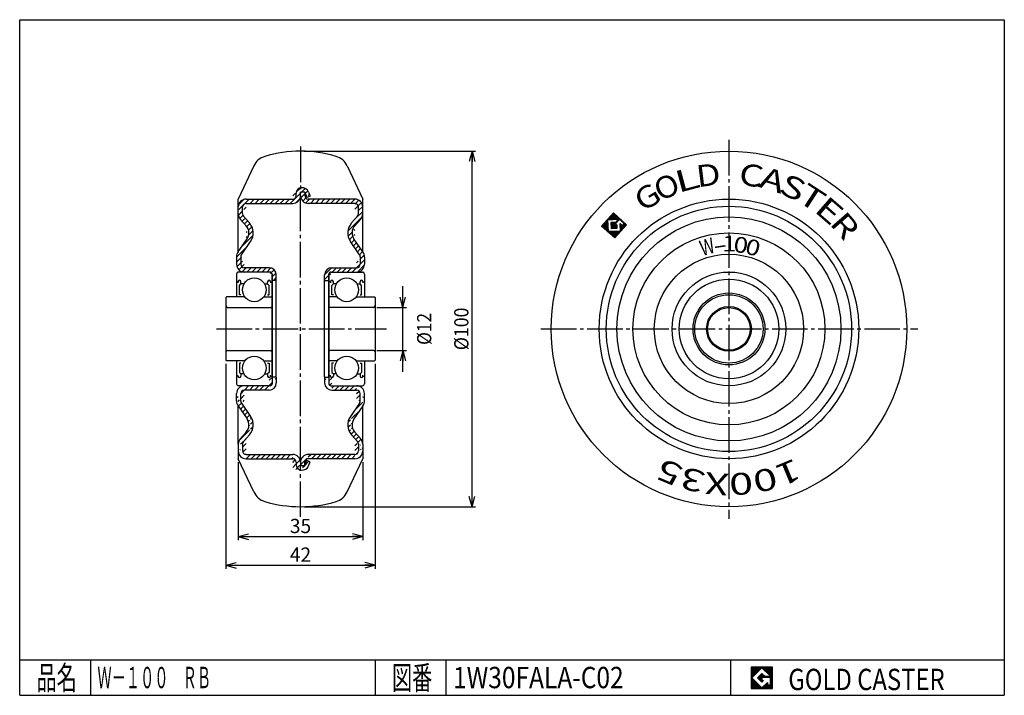
# Model space of a CAD drawing. Extents: x 10 to 287, y 10 to 200.
import ezdxf
from ezdxf.enums import TextEntityAlignment as Align

# ---------------------------------------------------------------- set-up
doc = ezdxf.new("R2010")
doc.units = 0
doc.header["$MEASUREMENT"] = 0
doc.linetypes.add('CENTER', pattern=[13, 10, -1, 1, -1])
doc.layers.get('0').update_dxf_attribs({"linetype": 'CONTINUOUS'})
for name, color, linetype in [('0-1', 7, 'CONTINUOUS'), ('GR1-1', 7, 'CONTINUOUS'), ('LAYERGROUP-1', 3, 'CONTINUOUS'), ('}}ﾊﾊGG血CCТ', 3, 'CONTINUOUS')]:
    doc.layers.add(name, color=color, linetype=linetype)
doc.styles.add('FX_VECTOR', font='MONOTXT.SHX', dxfattribs={"bigfont": 'BIGFONT.SHX'})
doc.styles.add('STYLE1', font='MONOTXT.SHX', dxfattribs={"bigfont": 'extfont.shx'})
doc.dimstyles.new('FXDIMINFO', dxfattribs={"dimtxt": 4, "dimasz": 3, "dimexe": 1, "dimexo": 1, "dimgap": 1, "dimtad": 1, "dimtxsty": 'STYLE1', "dimblk1": 'FXTIP_ARROW_S', "dimblk2": 'FXTIP_ARROW_E', "dimsah": 1, "dimcen": 2.5, "dimdle": 6, "dimclrd": 7, "dimclre": 7, "dimclrt": 7, "dimazin": 3, "dimtfac": 1, "dimtmove": 0, "dimatfit": 3})

# ---------------------------------------------------------------- blocks, each defined once
blk = doc.blocks.new('BLKF021')
at = {"layer": 'GR1-1', "color": 3, "linetype": 'CONTINUOUS'}
for p, q in [((96.997414, 128.435324), (96.997414, 122.135324)), ((97.597414, 129.035324), (106.397414, 129.035324)), ((106.997414, 128.435324), (106.997414, 122.135324)), ((97.414081, 126.285324), (96.997414, 126.285324)), ((97.414081, 126.285324), (97.414081, 125.993657)), ((97.830747, 125.285324), (98.247414, 125.701991)), ((97.830747, 122.646435), (97.830747, 125.285324)), ((98.247414, 125.701991), (98.247414, 126.285324)), ((99.110663, 125.701991), (98.247414, 125.701991)), ((104.884165, 125.701991), (105.747414, 125.701991)), ((105.747414, 125.701991), (105.747414, 126.285324)), ((106.164081, 125.285324), (105.747414, 125.701991)), ((106.164081, 122.646435), (106.164081, 125.285324)), ((106.580747, 126.285324), (106.580747, 125.993657)), ((106.580747, 126.285324), (106.997414, 126.285324)), ((98.247414, 122.646435), (97.830747, 122.646435)), ((105.747414, 122.646435), (106.164081, 122.646435)), ((96.997414, 103.935324), (96.997414, 97.635324)), ((98.247414, 103.424213), (97.830747, 103.424213)), ((97.830747, 103.424213), (97.830747, 100.785324)), ((105.747414, 103.424213), (106.164081, 103.424213)), ((106.164081, 103.424213), (106.164081, 100.785324)), ((106.997414, 103.935324), (106.997414, 97.635324)), ((97.414081, 99.785324), (96.997414, 99.785324)), ((97.414081, 99.785324), (97.414081, 100.076991)), ((97.830747, 100.785324), (98.247414, 100.368657)), ((98.247414, 100.368657), (98.247414, 99.785324)), ((99.110663, 100.368657), (98.247414, 100.368657)), ((104.884165, 100.368657), (105.747414, 100.368657)), ((106.164081, 100.785324), (105.747414, 100.368657)), ((105.747414, 100.368657), (105.747414, 99.785324)), ((106.580747, 99.785324), (106.580747, 100.076991)), ((106.580747, 99.785324), (106.997414, 99.785324)), ((97.597414, 97.035324), (106.397414, 97.035324))]:
    blk.add_line(p, q, dxfattribs=at)
for centre in [(101.997414, 124.035324), (101.997414, 102.035324)]:
    blk.add_circle(centre, 3.333333, dxfattribs=at)
for centre, radius, start, end in [((97.597414, 128.435324), 0.6, 90, 180), ((106.397414, 128.435324), 0.6, 0, 90), ((97.830747, 126.285324), 0.416667, 0, 180), ((106.164081, 126.285324), 0.416667, 0, 180), ((97.830747, 99.785324), 0.416667, 180, 360), ((106.164081, 99.785324), 0.416667, 180, 360), ((97.597414, 97.635324), 0.6, 180, 270), ((106.397414, 97.635324), 0.6, 270, 360)]:
    blk.add_arc(centre, radius, start, end, dxfattribs=at)
blk = doc.blocks.new('FXTIP_ARROW_S')
at = {"color": 0, "linetype": 'CONTINUOUS'}
for q in [(-1, 0), (-0.965926, 0.258819), (-0.965926, -0.258819)]:
    blk.add_line((0, 0), q, dxfattribs=at)
blk = doc.blocks.new('FXTIP_ARROW_E')
at = {"color": 0, "linetype": 'CONTINUOUS'}
for q in [(-1, 0), (-0.965926, 0.258819), (-0.965926, -0.258819)]:
    blk.add_line((0, 0), q, dxfattribs=at)
blk = doc.blocks.new('*D20')
at = {"layer": 'GR1-1', "color": 7, "linetype": 'CONTINUOUS'}
for p, q in [((67.997414, 103.235324), (67.997414, 45.566822)), ((109.997414, 103.235324), (109.997414, 45.566822)), ((67.997414, 46.566822), (109.997414, 46.566822))]:
    blk.add_line(p, q, dxfattribs=at)
at = {"layer": 'GR1-1', "color": 7, "linetype": 'CONTINUOUS', "xscale": 3, "yscale": 3}
for name, p, rotation in [('FXTIP_ARROW_S', (67.997414, 46.566822), 180), ('FXTIP_ARROW_E', (109.997414, 46.566822), 360)]:
    blk.add_blockref(name, p, dxfattribs=dict(at, rotation=rotation))
at = {"layer": 'GR1-1', "color": 7, "linetype": 'CONTINUOUS', "style": 'FX_VECTOR', "width": 0.851351}
blk.add_text('42', height=4, dxfattribs=at).set_placement((85.997414, 47.566826), (91.997414, 47.566826), align=Align.FIT)
blk = doc.blocks.new('*D21')
at = {"layer": 'GR1-1', "color": 7, "linetype": 'CONTINUOUS'}
for p, q in [((71.497414, 75.535324), (71.497414, 53.616354)), ((106.497414, 75.535324), (106.497414, 53.616354)), ((71.497414, 54.616354), (106.497414, 54.616354))]:
    blk.add_line(p, q, dxfattribs=at)
at = {"layer": 'GR1-1', "color": 7, "linetype": 'CONTINUOUS', "xscale": 3, "yscale": 3}
for name, p, rotation in [('FXTIP_ARROW_S', (71.497414, 54.616354), 180), ('FXTIP_ARROW_E', (106.497414, 54.616354), 360)]:
    blk.add_blockref(name, p, dxfattribs=dict(at, rotation=rotation))
at = {"layer": 'GR1-1', "color": 7, "linetype": 'CONTINUOUS', "style": 'FX_VECTOR', "width": 0.851351}
blk.add_text('35', height=4, dxfattribs=at).set_placement((85.997414, 55.616356), (91.997414, 55.616356), align=Align.FIT)
blk = doc.blocks.new('BLKF024')
at = {"layer": 'GR1-1', "color": 7, "linetype": 'CONTINUOUS'}
for p, q in [((175.670956, 143.717202), (175.649876, 144.119433)), ((175.836729, 143.725889), (175.806961, 144.293893)), ((176.002501, 143.734577), (175.964046, 144.468354)), ((176.168274, 143.743265), (176.12113, 144.642814)), ((176.334046, 143.751953), (176.278215, 144.817274)), ((176.499819, 143.76064), (176.4353, 144.991734)), ((176.665591, 143.769328), (176.592385, 145.166195)), ((176.831364, 143.778016), (176.749469, 145.340655)), ((176.997136, 143.786704), (176.906554, 145.515115)), ((177.162909, 143.795391), (177.067343, 145.618889)), ((177.328681, 143.804079), (177.241804, 145.461804)), ((177.494454, 143.812767), (177.416264, 145.30472)), ((177.660226, 143.821455), (177.590724, 145.147635)), ((177.825999, 143.830143), (177.765184, 144.99055)), ((177.991771, 143.83883), (177.939645, 144.833465)), ((178.157544, 143.847518), (178.114105, 144.676381)), ((178.323316, 143.856206), (178.288565, 144.519296)), ((178.504612, 143.568692), (178.463026, 144.362211)), ((178.661697, 143.743152), (178.637486, 144.205126)), ((178.822486, 143.846926), (178.811946, 144.048042)), ((173.772268, 141.884537), (173.764859, 142.02591)), ((173.946729, 141.727452), (173.921944, 142.20037)), ((174.121189, 141.570367), (174.079029, 142.37483)), ((174.295649, 141.413283), (174.236114, 142.549291)), ((174.47011, 141.256198), (174.393198, 142.723751)), ((174.64457, 141.099113), (174.550283, 142.898211)), ((174.81903, 140.942028), (174.707368, 143.072671)), ((174.99349, 140.784944), (174.864453, 143.247132)), ((175.167951, 140.627859), (175.021537, 143.421592)), ((175.342411, 140.470774), (175.178622, 143.596052)), ((175.516871, 140.313689), (175.335707, 143.770513)), ((175.505184, 143.708514), (175.492792, 143.944973)), ((176.464363, 141.265365), (176.377485, 142.92309)), ((176.630135, 141.274053), (176.543258, 142.931778)), ((176.795908, 141.282741), (176.70903, 142.940466)), ((176.96168, 141.291428), (176.874803, 142.949153)), ((177.127453, 141.300116), (177.040575, 142.957841)), ((177.247934, 142.17301), (177.206348, 142.966529)), ((177.293225, 141.308804), (177.251639, 142.102323)), ((177.405019, 142.34747), (177.37212, 142.975217)), ((177.458998, 141.317492), (177.426099, 141.945238)), ((177.562104, 142.52193), (177.537893, 142.983904)), ((177.62477, 141.326179), (177.59282, 141.935836)), ((177.719188, 142.696391), (177.700759, 143.048047)), ((177.790543, 141.334867), (177.749904, 142.110296)), ((177.876273, 142.870851), (177.857844, 143.222507)), ((177.956315, 141.343555), (177.907082, 142.282976)), ((178.033358, 143.045311), (178.014928, 143.396968)), ((178.190443, 143.219771), (178.172013, 143.571428)), ((178.347527, 143.394232), (178.329098, 143.745888)), ((179.003077, 140.401047), (178.888994, 142.577871)), ((178.996946, 143.689841), (178.986406, 143.890957)), ((179.160162, 140.575507), (179.058378, 142.517653)), ((179.171407, 143.532756), (179.160867, 143.733872)), ((179.317246, 140.749967), (179.232838, 142.360568)), ((179.345867, 143.375672), (179.335327, 143.576787)), ((179.474331, 140.924427), (179.407299, 142.203483)), ((179.520327, 143.218587), (179.509787, 143.419703)), ((179.631416, 141.098888), (179.571478, 142.242568)), ((179.694787, 143.061502), (179.684247, 143.262618)), ((179.788501, 141.273348), (179.728563, 142.417028)), ((179.869248, 142.904417), (179.858708, 143.105533)), ((179.945585, 141.447808), (179.885648, 142.591488)), ((180.10267, 141.622268), (180.033168, 142.948449)), ((180.259755, 141.796729), (180.207628, 142.791364)), ((180.41684, 141.971189), (180.382089, 142.634279)), ((180.573924, 142.145649), (180.556549, 142.477194)), ((175.691331, 140.156605), (175.678939, 140.393064)), ((175.865792, 139.99952), (175.844712, 140.401751)), ((176.040252, 139.842435), (176.010484, 140.410439)), ((176.214712, 139.68535), (176.176257, 140.419127)), ((176.389173, 139.528266), (176.342029, 140.427815)), ((176.563633, 139.371181), (176.507802, 140.436503)), ((176.738093, 139.214096), (176.673574, 140.44519)), ((176.912553, 139.057012), (176.839347, 140.453878)), ((177.087014, 138.899927), (177.005119, 140.462566)), ((177.261474, 138.742842), (177.170892, 140.471254)), ((177.43223, 138.656444), (177.336664, 140.479941)), ((177.589314, 138.830904), (177.502437, 140.488629)), ((177.746399, 139.005364), (177.668209, 140.497317)), ((177.903484, 139.179825), (177.833982, 140.506005)), ((178.060569, 139.354285), (177.999754, 140.514692)), ((178.217653, 139.528745), (178.165527, 140.52338)), ((178.374738, 139.703205), (178.331299, 140.532068)), ((178.531823, 139.877666), (178.497072, 140.540756)), ((178.688908, 140.052126), (178.662844, 140.549444)), ((178.845992, 140.226586), (178.828617, 140.558131))]:
    blk.add_line(p, q, dxfattribs=at)
blk = doc.blocks.new('BLKF025')
at = {"layer": 'GR1-1', "color": 3, "linetype": 'CONTINUOUS'}
for p, q in [((70.997414, 128.435324), (70.997414, 122.135324)), ((80.397414, 129.035324), (71.597414, 129.035324)), ((80.997414, 128.435324), (80.997414, 122.135324)), ((71.414081, 126.285324), (70.997414, 126.285324)), ((71.414081, 126.285324), (71.414081, 125.993657)), ((71.830747, 125.285324), (72.247414, 125.701991)), ((71.830747, 122.646435), (71.830747, 125.285324)), ((72.247414, 125.701991), (72.247414, 126.285324)), ((73.110663, 125.701991), (72.247414, 125.701991)), ((78.884165, 125.701991), (79.747414, 125.701991)), ((79.747414, 125.701991), (79.747414, 126.285324)), ((80.164081, 125.285324), (79.747414, 125.701991)), ((80.164081, 122.646435), (80.164081, 125.285324)), ((80.580747, 126.285324), (80.580747, 125.993657)), ((80.580747, 126.285324), (80.997414, 126.285324)), ((72.247414, 122.646435), (71.830747, 122.646435)), ((79.747414, 122.646435), (80.164081, 122.646435)), ((70.997414, 103.935324), (70.997414, 97.635324)), ((72.247414, 103.424213), (71.830747, 103.424213)), ((71.830747, 103.424213), (71.830747, 100.785324)), ((79.747414, 103.424213), (80.164081, 103.424213)), ((80.164081, 103.424213), (80.164081, 100.785324)), ((80.997414, 103.935324), (80.997414, 97.635324)), ((71.414081, 99.785324), (70.997414, 99.785324)), ((71.414081, 99.785324), (71.414081, 100.076991)), ((71.830747, 100.785324), (72.247414, 100.368657)), ((72.247414, 100.368657), (72.247414, 99.785324)), ((73.110663, 100.368657), (72.247414, 100.368657)), ((78.884165, 100.368657), (79.747414, 100.368657)), ((80.164081, 100.785324), (79.747414, 100.368657)), ((79.747414, 100.368657), (79.747414, 99.785324)), ((80.580747, 99.785324), (80.580747, 100.076991)), ((80.580747, 99.785324), (80.997414, 99.785324)), ((80.397414, 97.035324), (71.597414, 97.035324))]:
    blk.add_line(p, q, dxfattribs=at)
for centre in [(75.997414, 124.035324), (75.997414, 102.035324)]:
    blk.add_circle(centre, 3.333333, dxfattribs=at)
for centre, radius, start, end in [((71.597414, 128.435324), 0.6, 90, 180), ((80.397414, 128.435324), 0.6, 0, 90), ((71.830747, 126.285324), 0.416667, 0, 180), ((80.164081, 126.285324), 0.416667, 0, 180), ((71.830747, 99.785324), 0.416667, 180, 360), ((80.164081, 99.785324), 0.416667, 180, 360), ((71.597414, 97.635324), 0.6, 180, 270), ((80.397414, 97.635324), 0.6, 270, 360)]:
    blk.add_arc(centre, radius, start, end, dxfattribs=at)
blk = doc.blocks.new('*D24')
at = {"layer": 'GR1-1', "color": 7, "linetype": 'CONTINUOUS'}
for p, q in [((117.799813, 119.065324), (117.799813, 125.065324)), ((110.497414, 119.065324), (118.799813, 119.065324)), ((117.799813, 107.005324), (117.799813, 119.065324)), ((110.497414, 107.005324), (118.799813, 107.005324)), ((117.799813, 101.005324), (117.799813, 107.005324))]:
    blk.add_line(p, q, dxfattribs=at)
at = {"layer": 'GR1-1', "color": 7, "linetype": 'CONTINUOUS', "xscale": 3, "yscale": 3}
for name, p, rotation in [('FXTIP_ARROW_S', (117.799813, 119.065324), 270), ('FXTIP_ARROW_E', (117.799813, 107.005324), 90)]:
    blk.add_blockref(name, p, dxfattribs=dict(at, rotation=rotation))
at = {"layer": 'GR1-1', "color": 7, "linetype": 'CONTINUOUS', "style": 'FX_VECTOR', "width": 0.84375}
blk.add_text('%%c12', height=4, rotation=90, dxfattribs=at).set_placement((125.799812, 108.535324), (125.799812, 117.535324), align=Align.FIT)
blk = doc.blocks.new('*D25')
at = {"layer": 'GR1-1', "color": 7, "linetype": 'CONTINUOUS'}
for p, q in [((89.997414, 163.035324), (138.247895, 163.035324)), ((137.247895, 63.035324), (137.247895, 163.035324)), ((89.997414, 63.035324), (138.247895, 63.035324))]:
    blk.add_line(p, q, dxfattribs=at)
at = {"layer": 'GR1-1', "color": 7, "linetype": 'CONTINUOUS', "xscale": 3, "yscale": 3}
for name, p, rotation in [('FXTIP_ARROW_E', (137.247895, 163.035324), 90), ('FXTIP_ARROW_S', (137.247895, 63.035324), 270)]:
    blk.add_blockref(name, p, dxfattribs=dict(at, rotation=rotation))
at = {"layer": 'GR1-1', "color": 7, "linetype": 'CONTINUOUS', "style": 'FX_VECTOR', "width": 0.828947}
blk.add_text('%%c100', height=4, rotation=90, dxfattribs=at).set_placement((136.247894, 107.035324), (136.247894, 119.035324), align=Align.FIT)
blk = doc.blocks.new('BLKF029')
at = {"layer": '0-1', "color": 7, "linetype": 'CONTINUOUS'}
for p, q in [((221.8019, 17.913462), (215.8019, 17.913462)), ((215.8019, 17.913462), (215.8019, 11.913462)), ((221.8019, 11.913462), (221.8019, 17.913462)), ((215.8019, 11.913462), (221.8019, 11.913462))]:
    blk.add_line(p, q, dxfattribs=at)
blk = doc.blocks.new('BLKF030')
at = {"layer": '0-1', "color": 7, "linetype": 'CONTINUOUS'}
for p, q in [((218.8019, 17.769231), (215.946131, 14.913462)), ((221.224977, 15.346154), (218.8019, 17.769231)), ((215.946131, 14.913462), (218.8019, 12.057692)), ((217.578823, 14.913462), (218.8019, 16.136538)), ((218.8019, 13.690385), (217.578823, 14.913462)), ((218.8019, 16.136538), (219.592284, 15.346154)), ((221.224977, 15), (218.8019, 15)), ((218.8019, 15), (218.8019, 14.134615)), ((218.8019, 14.134615), (219.246131, 14.134615)), ((219.246131, 14.134615), (218.8019, 13.690385)), ((219.592284, 15.346154), (221.224977, 15.346154)), ((221.224977, 12.980769), (221.224977, 15)), ((218.8019, 12.057692), (220.359592, 13.615385)), ((220.359592, 13.615385), (220.359592, 12.980769)), ((220.359592, 12.980769), (221.224977, 12.980769))]:
    blk.add_line(p, q, dxfattribs=at)
blk = doc.blocks.new('BLKF028')
at = {"layer": 'GR1-1', "linetype": 'CONTINUOUS'}
h = blk.add_hatch(dxfattribs=at)
h.set_pattern_fill('', scale=0.05, angle=45, style=0, pattern_type=0)
h.set_pattern_definition([(45, (0, 0), (-0.035355339, 0.035355339), [])])
h.paths.add_polyline_path([(215.8, 17.91), (221.8, 17.91), (221.8, 11.91), (215.8, 11.91)], flags=0)
h.paths.add_polyline_path([(218.8, 17.77), (215.95, 14.91), (218.8, 12.06), (220.36, 13.62), (220.36, 12.98), (221.22, 12.98), (221.22, 15), (218.8, 15), (218.8, 14.13), (219.25, 14.13), (218.8, 13.69), (217.58, 14.91), (218.8, 16.14), (219.59, 15.35), (221.22, 15.35)], flags=0)
at = {"layer": '}}ﾊﾊGG血CCТ', "color": 7, "linetype": 'CONTINUOUS'}
for p, q in [((10, 10), (10, 200)), ((10, 200), (287, 200)), ((287, 200), (287, 10)), ((10, 20), (287, 20)), ((30, 10), (30, 20)), ((110, 20), (110, 10)), ((130, 10), (130, 20)), ((210, 20), (210, 10)), ((10, 10), (287, 10))]:
    blk.add_line(p, q, dxfattribs=at)
for name in ['BLKF029', 'BLKF030']:
    blk.add_blockref(name, (0, 0))
at = {"layer": '}}ﾊﾊGG血CCТ', "color": 7, "linetype": 'CONTINUOUS', "style": 'FX_VECTOR'}
for s, height, width, p, p2 in [('品名', 6.649, 1.083413, (14.74, 11.6), (26.06, 11.6)), ('図番', 6.649, 1.083413, (114.74, 11.6), (126.06, 11.6)), ('GOLD CASTER', 6, 0.719626, (226.23, 11.46), (270.23, 11.46))]:
    blk.add_text(s, height=height, dxfattribs=dict(at, width=width)).set_placement(p, p2, align=Align.FIT)

msp = doc.modelspace()

# ---------------------------------------------------------------- hatches: boundary and pattern name
at = {"layer": 'GR1-1', "linetype": 'CONTINUOUS'}
h = msp.add_hatch(dxfattribs=at)
h.set_pattern_fill('', color=6, angle=45, style=0, pattern_type=0)
h.set_pattern_definition([(45, (0, 0), (-0.707107, 0.707107), [])])
edge = h.paths.add_edge_path(flags=0)
edge.add_line((104.297414, 149.535324), (91.197414, 149.535324))
edge.add_arc((91.197414, 150.535324), 1, 90, 180, ccw=False)
edge.add_line((90.197414, 150.535324), (90.197414, 151.535324))
edge.add_line((90.197414, 151.535324), (90.792247, 150.033509))
edge.add_line((90.792247, 150.033509), (91.721977, 150.401752))
edge.add_line((91.721977, 150.401752), (91.272996, 151.535324))
edge.add_arc((89.513386, 150.864664), 1.883086, 20.86390664, 96.58576475)
edge.add_arc((89.297414, 151.235324), 1.5, 90, 180)
edge.add_line((87.797414, 151.235324), (87.797414, 150.535324))
edge.add_arc((86.797414, 150.535324), 1, 0, 90, ccw=False)
edge.add_line((86.797414, 149.535324), (73.697414, 149.535324))
edge.add_arc((73.697414, 147.335324), 2.2, 90, 180)
edge.add_line((71.497414, 147.335324), (71.497414, 146.168657))
edge.add_line((71.497414, 146.168657), (71.497414, 145.490239))
edge.add_arc((73.997414, 145.490239), 2.5, 180, 221.8103149)
edge.add_line((72.134024, 143.823572), (73.733482, 142.035324))
edge.add_arc((71.497414, 140.035324), 3, -41.8103149, 34.64944193, ccw=False)
edge.add_line((73.965352, 138.329663), (71.440799, 134.676862))
edge.add_arc((73.497414, 133.255477), 2.5, 145.35055807, 180)
edge.add_line((70.997414, 133.255477), (70.997414, 131.235324))
edge.add_arc((73.197414, 131.235324), 2.2, 180, 270)
edge.add_line((73.197414, 129.035324), (80.497414, 129.035324))
edge.add_arc((80.497414, 128.535324), 0.5, 270, 360, ccw=False)
edge.add_line((80.997414, 128.535324), (80.997414, 126.635324))
edge.add_line((80.997414, 126.635324), (82.197414, 126.635324))
edge.add_line((82.197414, 126.635324), (82.197414, 128.235324))
edge.add_arc((80.197414, 128.235324), 2, 0, 90)
edge.add_line((80.197414, 130.235324), (73.197414, 130.235324))
edge.add_arc((73.197414, 131.235324), 1, 90, 180, ccw=False)
edge.add_line((72.197414, 131.235324), (72.197414, 133.349059))
edge.add_arc((73.197414, 133.349059), 1, 180, 191.26844571, ccw=False)
edge.add_arc((73.197414, 133.349059), 1, 191.26844571, 214.64944193, ccw=False)
edge.add_line((72.374768, 133.917613), (74.952528, 137.647398))
edge.add_arc((71.497414, 140.035324), 4.2, 325.35055807, 401.8103149)
edge.add_line((74.627909, 142.835324), (72.952058, 144.708983))
edge.add_arc((73.697414, 145.375649), 1, 138.1896851, 180, ccw=False)
edge.add_line((72.697414, 145.375649), (72.697414, 147.335324))
edge.add_arc((73.697414, 147.335324), 1, 180, 270, ccw=False)
edge.add_line((73.697414, 148.335324), (86.797414, 148.335324))
edge.add_arc((86.797414, 150.535324), 2.2, 270, 360)
edge.add_arc((91.197414, 150.535324), 2.2, 180, 270)
edge.add_line((91.197414, 148.335324), (104.297414, 148.335324))
edge.add_arc((104.297414, 147.335324), 1, 270, 360, ccw=False)
edge.add_line((105.297414, 147.335324), (105.297414, 145.375649))
edge.add_arc((104.297414, 145.375649), 1, 0, 41.8103149, ccw=False)
edge.add_line((105.04277, 144.708983), (103.366919, 142.835324))
edge.add_arc((106.497414, 140.035324), 4.2, 138.1896851, 214.64944193)
edge.add_line((103.042301, 137.647398), (105.62006, 133.917613))
edge.add_arc((104.797414, 133.349059), 1, -34.64944193, 0, ccw=False)
edge.add_line((105.797414, 133.349059), (105.797414, 131.235324))
edge.add_arc((104.797414, 131.235324), 1, 0, 90, ccw=False)
edge.add_line((104.797414, 130.235324), (97.797414, 130.235324))
edge.add_arc((97.797414, 128.235324), 2, 90, 180)
edge.add_line((95.797414, 128.235324), (95.797414, 126.635324))
edge.add_line((95.797414, 126.635324), (96.997414, 126.635324))
edge.add_line((96.997414, 126.635324), (96.997414, 128.535324))
edge.add_arc((97.497414, 128.535324), 0.5, 180, 270, ccw=False)
edge.add_line((97.497414, 129.035324), (104.797414, 129.035324))
edge.add_arc((104.797414, 131.235324), 2.2, 270, 360)
edge.add_line((106.997414, 131.235324), (106.997414, 133.255477))
edge.add_arc((104.497414, 133.255477), 2.5, 360, 394.64944193)
edge.add_line((106.554029, 134.676862), (104.029476, 138.329663))
edge.add_arc((106.497414, 140.035324), 3, 145.35055807, 221.8103149, ccw=False)
edge.add_line((104.261346, 142.035324), (105.860804, 143.823572))
edge.add_arc((103.997414, 145.490239), 2.5, 318.1896851, 360)
edge.add_line((106.497414, 145.490239), (106.497414, 147.235324))
edge.add_line((106.497414, 147.235324), (106.497414, 147.335324))
edge.add_arc((104.297414, 147.335324), 2.2, 0, 90)
edge = h.paths.add_edge_path(flags=0)
edge.add_line((91.197414, 77.735324), (104.297414, 77.735324))
edge.add_arc((104.297414, 78.735324), 1, 270, 360)
edge.add_line((105.297414, 78.735324), (105.297414, 80.694999))
edge.add_arc((104.297414, 80.694999), 1, 360, 401.8103149)
edge.add_line((105.04277, 81.361666), (103.366919, 83.235324))
edge.add_arc((106.497414, 86.035324), 4.2, 138.1896851, 214.64944193, ccw=False)
edge.add_line((103.042301, 88.42325), (105.62006, 92.153035))
edge.add_arc((104.797414, 92.721589), 1, 325.35055807, 360)
edge.add_line((105.797414, 92.721589), (105.797414, 94.835324))
edge.add_arc((104.797414, 94.835324), 1, 0, 90)
edge.add_line((104.797414, 95.835324), (97.797414, 95.835324))
edge.add_arc((97.797414, 97.835324), 2, 90, 180, ccw=False)
edge.add_line((95.797414, 97.835324), (95.797414, 99.435324))
edge.add_line((95.797414, 99.435324), (96.997414, 99.435324))
edge.add_line((96.997414, 99.435324), (96.997414, 97.635324))
edge.add_line((96.997414, 97.635324), (96.997414, 97.535324))
edge.add_arc((97.497414, 97.535324), 0.5, 180, 270)
edge.add_line((97.497414, 97.035324), (104.797414, 97.035324))
edge.add_arc((104.797414, 94.835324), 2.2, 270, 360, ccw=False)
edge.add_line((106.997414, 94.835324), (106.997414, 92.815171))
edge.add_arc((104.497414, 92.815171), 2.5, 0, 34.64944193, ccw=False)
edge.add_line((106.554029, 91.393786), (104.029476, 87.740986))
edge.add_arc((106.497414, 86.035324), 3, 145.35055807, 221.8103149)
edge.add_line((104.261346, 84.035324), (105.860804, 82.247076))
edge.add_arc((103.997414, 80.580409), 2.5, -41.8103149, 0, ccw=False)
edge.add_line((106.497414, 80.580409), (106.497414, 78.835324))
edge.add_line((106.497414, 78.835324), (106.497414, 78.735324))
edge.add_arc((104.297414, 78.735324), 2.2, 0, 90, ccw=False)
edge.add_line((104.297414, 76.535324), (91.197414, 76.535324))
edge.add_arc((91.197414, 75.535324), 1, 90, 180)
edge.add_line((90.197414, 75.535324), (90.197414, 74.535324))
edge.add_line((90.197414, 74.535324), (90.792247, 76.037139))
edge.add_line((90.792247, 76.037139), (91.721977, 75.668896))
edge.add_line((91.721977, 75.668896), (91.272996, 74.535324))
edge.add_arc((89.513386, 75.205984), 1.883086, 20.86390664, 96.58576475, ccw=False)
edge.add_arc((89.297414, 74.835324), 1.5, 90, 180, ccw=False)
edge.add_line((87.797414, 74.835324), (87.797414, 75.535324))
edge.add_arc((86.797414, 75.535324), 1, 0, 90)
edge.add_line((86.797414, 76.535324), (73.697414, 76.535324))
edge.add_arc((73.697414, 78.735324), 2.2, 90, 180, ccw=False)
edge.add_line((71.497414, 78.735324), (71.497414, 79.901991))
edge.add_line((71.497414, 79.901991), (71.497414, 80.580409))
edge.add_arc((73.997414, 80.580409), 2.5, 180, 221.8103149, ccw=False)
edge.add_line((72.134024, 82.247076), (73.733482, 84.035324))
edge.add_arc((71.497414, 86.035324), 3, 318.1896851, 394.64944193)
edge.add_line((73.965352, 87.740986), (71.440799, 91.393786))
edge.add_arc((73.497414, 92.815171), 2.5, 145.35055807, 180, ccw=False)
edge.add_line((70.997414, 92.815171), (70.997414, 94.835324))
edge.add_arc((73.197414, 94.835324), 2.2, 180, 270, ccw=False)
edge.add_line((73.197414, 97.035324), (80.497414, 97.035324))
edge.add_arc((80.497414, 97.535324), 0.5, 270, 360)
edge.add_line((80.997414, 97.535324), (80.997414, 99.435324))
edge.add_line((80.997414, 99.435324), (82.197414, 99.435324))
edge.add_line((82.197414, 99.435324), (82.197414, 97.835324))
edge.add_arc((80.197414, 97.835324), 2, 0, 90, ccw=False)
edge.add_line((80.197414, 95.835324), (73.197414, 95.835324))
edge.add_arc((73.197414, 94.835324), 1, 90, 180)
edge.add_line((72.197414, 94.835324), (72.197414, 92.721589))
edge.add_arc((73.197414, 92.721589), 1, 180, 214.64944193)
edge.add_line((72.374768, 92.153035), (74.952528, 88.42325))
edge.add_arc((71.497414, 86.035324), 4.2, -34.64944193, 41.8103149, ccw=False)
edge.add_line((74.627909, 83.235324), (72.952058, 81.361666))
edge.add_arc((73.697414, 80.694999), 1, 138.1896851, 180)
edge.add_line((72.697414, 80.694999), (72.697414, 78.735324))
edge.add_arc((73.697414, 78.735324), 1, 180, 270)
edge.add_line((73.697414, 77.735324), (86.797414, 77.735324))
edge.add_arc((86.797414, 75.535324), 2.2, 270, 360, ccw=False)
edge.add_arc((91.197414, 75.535324), 2.2, 180, 270, ccw=False)

# ---------------------------------------------------------------- linework, layer by layer
at = {"layer": 'GR1-1', "color": 6, "linetype": 'CENTER'}
for p, q in [((88.997414, 164.348175), (88.997414, 151.535324)), ((209.533812, 166.199532), (209.533812, 59.612616)), ((88.997414, 75.535324), (88.997414, 150.435324)), ((65.373096, 113.035324), (113.182677, 113.035324)), ((156.645874, 113.035324), (262.67765, 113.035324)), ((88.997414, 60.167756), (88.997414, 74.535324))]:
    msp.add_line(p, q, dxfattribs=at)
at = {"layer": 'GR1-1', "color": 3, "linetype": 'CONTINUOUS'}
for p, q in [((75.858184, 158.887024), (71.497414, 149.535324)), ((102.136645, 158.887024), (106.497414, 149.535324)), ((87.797414, 150.535324), (87.797414, 151.235324)), ((88.997414, 150.435324), (88.997414, 151.535324)), ((90.197414, 151.535324), (88.997414, 151.535324)), ((90.197414, 151.535324), (90.792247, 150.033509)), ((91.721977, 150.401752), (90.792247, 150.033509)), ((91.272996, 151.535324), (91.721977, 150.401752)), ((71.497414, 145.490239), (71.497414, 149.535324)), ((72.697414, 145.375649), (72.697414, 147.335324)), ((73.697414, 149.535324), (86.797414, 149.535324)), ((73.697414, 148.335324), (86.797414, 148.335324)), ((104.297414, 149.535324), (91.197414, 149.535324)), ((104.297414, 148.335324), (91.197414, 148.335324)), ((105.297414, 145.375649), (105.297414, 147.335324)), ((106.497414, 145.490239), (106.497414, 149.535324)), ((72.952058, 144.708983), (74.627909, 142.835324)), ((105.04277, 144.708983), (103.366919, 142.835324)), ((72.134024, 143.823572), (73.733482, 142.035324)), ((105.860804, 143.823572), (104.261346, 142.035324)), ((71.440799, 134.676862), (73.965352, 138.329663)), ((72.374768, 133.917613), (74.952528, 137.647398)), ((105.62006, 133.917613), (103.042301, 137.647398)), ((106.554029, 134.676862), (104.029476, 138.329663)), ((70.997414, 133.255477), (70.997414, 131.235324)), ((72.197414, 133.349059), (72.197414, 131.235324)), ((105.797414, 133.349059), (105.797414, 131.235324)), ((106.997414, 133.255477), (106.997414, 131.235324)), ((80.197414, 130.235324), (73.197414, 130.235324)), ((97.797414, 130.235324), (104.797414, 130.235324)), ((80.497414, 129.035324), (73.197414, 129.035324)), ((80.997414, 126.635324), (80.997414, 128.535324)), ((82.197414, 126.635324), (82.197414, 128.235324)), ((95.797414, 126.635324), (95.797414, 128.235324)), ((96.997414, 126.635324), (96.997414, 128.535324)), ((97.497414, 129.035324), (104.797414, 129.035324)), ((82.197414, 126.635324), (80.997414, 126.635324)), ((95.797414, 126.635324), (96.997414, 126.635324)), ((67.997414, 121.835324), (68.197414, 122.035324)), ((73.330747, 122.035324), (68.197414, 122.035324)), ((78.664081, 122.035324), (80.997414, 122.035324)), ((80.997414, 122.035324), (80.997414, 104.035324)), ((99.330747, 122.035324), (96.997414, 122.035324)), ((96.997414, 122.035324), (96.997414, 104.035324)), ((104.664081, 122.035324), (109.797414, 122.035324)), ((109.997414, 121.835324), (109.797414, 122.035324)), ((67.997414, 121.835324), (67.997414, 104.235324)), ((97.297414, 119.065324), (96.997414, 119.365324)), ((109.997414, 121.835324), (109.997414, 104.235324)), ((68.497414, 119.065324), (80.697414, 119.065324)), ((109.497414, 119.065324), (97.297414, 119.065324)), ((68.497414, 107.005324), (80.697414, 107.005324)), ((97.297414, 107.005324), (96.997414, 106.705324)), ((109.497414, 107.005324), (97.297414, 107.005324)), ((67.997414, 104.235324), (68.197414, 104.035324)), ((73.330747, 104.035324), (68.197414, 104.035324)), ((78.664081, 104.035324), (80.997414, 104.035324)), ((99.330747, 104.035324), (96.997414, 104.035324)), ((104.664081, 104.035324), (109.797414, 104.035324)), ((109.997414, 104.235324), (109.797414, 104.035324)), ((80.497414, 97.035324), (71.747414, 97.035324)), ((80.997414, 99.435324), (80.997414, 97.535324)), ((82.197414, 99.435324), (80.997414, 99.435324)), ((82.197414, 99.435324), (82.197414, 97.835324)), ((95.797414, 99.435324), (95.797414, 97.835324)), ((95.797414, 99.435324), (96.997414, 99.435324)), ((96.997414, 99.435324), (96.997414, 97.535324)), ((97.497414, 97.035324), (106.247414, 97.035324)), ((70.997414, 92.815171), (70.997414, 94.835324)), ((72.197414, 92.721589), (72.197414, 94.835324)), ((80.197414, 95.835324), (73.197414, 95.835324)), ((97.797414, 95.835324), (104.797414, 95.835324)), ((105.797414, 92.721589), (105.797414, 94.835324)), ((106.997414, 92.815171), (106.997414, 94.835324)), ((72.374768, 92.153035), (74.952528, 88.42325)), ((105.62006, 92.153035), (103.042301, 88.42325)), ((71.440799, 91.393786), (73.965352, 87.740986)), ((106.554029, 91.393786), (104.029476, 87.740986)), ((72.134024, 82.247076), (73.733482, 84.035324)), ((72.952058, 81.361666), (74.627909, 83.235324)), ((105.04277, 81.361666), (103.366919, 83.235324)), ((105.860804, 82.247076), (104.261346, 84.035324)), ((71.497414, 80.580409), (71.497414, 76.535324)), ((72.697414, 80.694999), (72.697414, 78.735324)), ((105.297414, 80.694999), (105.297414, 78.735324)), ((106.497414, 80.580409), (106.497414, 76.535324)), ((73.697414, 77.735324), (86.797414, 77.735324)), ((104.297414, 77.735324), (91.197414, 77.735324)), ((75.858184, 67.183624), (71.497414, 76.535324)), ((73.697414, 76.535324), (86.797414, 76.535324)), ((87.797414, 75.535324), (87.797414, 74.835324)), ((88.997414, 75.635324), (88.997414, 74.535324)), ((90.197414, 74.535324), (90.792247, 76.037139)), ((91.721977, 75.668896), (90.792247, 76.037139)), ((104.297414, 76.535324), (91.197414, 76.535324)), ((91.272996, 74.535324), (91.721977, 75.668896)), ((102.136645, 67.183624), (106.497414, 76.535324)), ((90.197414, 74.535324), (88.997414, 74.535324))]:
    msp.add_line(p, q, dxfattribs=at)
at = {"layer": 'GR1-1', "color": 6, "linetype": 'CONTINUOUS'}
for p, q in [((71.497414, 134.758779), (71.497414, 145.490239)), ((106.497414, 134.755477), (106.497414, 145.490239)), ((80.997414, 99.535324), (80.997414, 126.535324)), ((82.197414, 99.535324), (82.197414, 126.535324)), ((95.797414, 99.535324), (95.797414, 126.535324)), ((96.997414, 99.535324), (96.997414, 126.535324)), ((80.697414, 119.065324), (80.997414, 119.365324)), ((80.697414, 107.005324), (80.997414, 106.705324)), ((71.497414, 80.580409), (71.497414, 91.311869)), ((106.497414, 80.580409), (106.497414, 91.311869))]:
    msp.add_line(p, q, dxfattribs=at)
at = {"layer": 'GR1-1', "color": 7, "linetype": 'CONTINUOUS'}
for p, q in [((173.697877, 141.951519), (177.030148, 145.65238)), ((177.030148, 145.65238), (180.731009, 142.32011)), ((177.398739, 138.619248), (173.697877, 141.951519)), ((175.469841, 143.706661), (178.433634, 143.861987)), ((175.643596, 140.391211), (175.469841, 143.706661)), ((177.64821, 142.989686), (176.342142, 142.921238)), ((176.342142, 142.921238), (176.42902, 141.263513)), ((176.42902, 141.263513), (178.086745, 141.35039)), ((177.214443, 142.135814), (178.785291, 143.880417)), ((177.522848, 141.858125), (177.214443, 142.135814)), ((180.731009, 142.32011), (177.398739, 138.619248)), ((177.896503, 142.27311), (177.522848, 141.858125)), ((178.433634, 143.861987), (177.64821, 142.989686)), ((178.086745, 141.35039), (178.04107, 142.221916)), ((178.785291, 143.880417), (180.033912, 142.756153)), ((178.857209, 142.508123), (178.959046, 140.564967)), ((179.478534, 142.139343), (178.995634, 142.574148)), ((180.033912, 142.756153), (179.478534, 142.139343)), ((178.959046, 140.564967), (175.643596, 140.391211))]:
    msp.add_line(p, q, dxfattribs=at)
at = {"layer": 'GR1-1', "color": 3, "linetype": 'CONTINUOUS'}
for radius in [50, 34.5, 16, 9.61, 6]:
    msp.add_circle((209.533812, 113.035324), radius, dxfattribs=at)
at = {"layer": 'GR1-1', "color": 6, "linetype": 'CONTINUOUS'}
for radius in [36.5, 31.5, 27, 21, 14, 10.11, 6.3]:
    msp.add_circle((209.533812, 113.035324), radius, dxfattribs=at)
at = {"layer": 'GR1-1', "color": 3, "linetype": 'CONTINUOUS'}
for centre, radius, start, end in [((80.389723, 156.773933), 5, 106.673833, 155), ((88.997414, 128.035324), 35, 73.326167, 106.673833), ((97.605106, 156.773933), 5, 25, 73.326167), ((89.513386, 150.864664), 1.883086, 20.863907, 96.585765), ((73.997414, 145.490239), 2.5, 180, 221.810315), ((73.697414, 145.375649), 1, 180, 221.810315), ((104.297414, 145.375649), 1, 318.189685, 360), ((103.997414, 145.490239), 2.5, -41.810315, 0), ((71.497414, 140.035324), 3, -34.649442, 41.810315), ((71.497414, 140.035324), 4.2, -34.649442, 41.810315), ((106.497414, 140.035324), 4.2, 138.189685, 214.649442), ((106.497414, 140.035324), 3, 138.189685, 214.649442), ((73.497414, 133.255477), 2.5, 143.130102, 180), ((73.197414, 133.349059), 1, 145.350558, 180), ((104.797414, 133.349059), 1, 0, 34.649442), ((104.497414, 133.255477), 2.5, 0, 36.869898), ((73.197414, 131.235324), 2.2, 180, 270), ((73.197414, 131.235324), 1, 180, 270), ((80.197414, 128.235324), 2, 0, 90), ((97.797414, 128.235324), 2, 90, 180), ((104.797414, 131.235324), 1, 270, 360), ((104.797414, 131.235324), 2.2, 270, 360), ((80.497414, 128.535324), 0.5, 0, 90), ((97.497414, 128.535324), 0.5, 90, 180), ((68.497414, 119.565324), 0.5, 180, 270), ((109.497414, 119.565324), 0.5, 270, 360), ((68.497414, 106.505324), 0.5, 90, 180), ((109.497414, 106.505324), 0.5, 0, 90), ((73.197414, 94.835324), 2.2, 90, 180), ((80.197414, 97.835324), 2, 270, 360), ((80.497414, 97.535324), 0.5, 270, 360), ((97.797414, 97.835324), 2, 180, 270), ((97.497414, 97.535324), 0.5, 180, 270), ((104.797414, 94.835324), 2.2, 0, 90), ((73.197414, 94.835324), 1, 90, 180), ((104.797414, 94.835324), 1, 0, 90), ((73.497414, 92.815171), 2.5, 180, 214.649442), ((73.197414, 92.721589), 1, 180, 214.649442), ((104.797414, 92.721589), 1, -34.649442, 0), ((104.497414, 92.815171), 2.5, -34.649442, 0), ((71.497414, 86.035324), 3, -41.810315, 34.649442), ((71.497414, 86.035324), 4.2, -41.810315, 34.649442), ((106.497414, 86.035324), 4.2, 145.350558, 221.810315), ((106.497414, 86.035324), 3, 145.350558, 221.810315), ((73.997414, 80.580409), 2.5, 138.189685, 180), ((73.697414, 80.694999), 1, 138.189685, 180), ((104.297414, 80.694999), 1, 0, 41.810315), ((103.997414, 80.580409), 2.5, 0, 41.810315), ((89.513386, 75.205984), 1.883086, 263.414235, 339.136093), ((80.389723, 69.296715), 5, 205, 253.326167), ((97.605106, 69.296715), 5, 286.673833, 335), ((88.997414, 98.035324), 35, 253.326167, 286.673833)]:
    msp.add_arc(centre, radius, start, end, dxfattribs=at)
at = {"layer": 'GR1-1', "color": 7, "linetype": 'CONTINUOUS'}
for centre, start, end in [((177.958184, 142.217572), 3, 138), ((178.940096, 142.512467), 48, 183)]:
    msp.add_arc(centre, 0.083, start, end, dxfattribs=at)
at = {"layer": 'LAYERGROUP-1', "color": 3, "linetype": 'CONTINUOUS'}
for p, q in [((90.197414, 151.535324), (90.197414, 150.535324)), ((90.197414, 74.535324), (90.197414, 75.535324))]:
    msp.add_line(p, q, dxfattribs=at)
for centre, radius, start, end in [((89.297414, 151.235324), 1.5, 90, 180), ((86.797414, 150.535324), 1, 270, 360), ((86.797414, 150.535324), 2.2, 270, 360), ((91.197414, 150.535324), 2.2, 180, 270), ((91.197414, 150.535324), 1, 180, 270), ((73.697414, 147.335324), 2.2, 90, 180), ((73.697414, 147.335324), 1, 90, 180), ((104.297414, 147.335324), 2.2, 0, 90), ((104.297414, 147.335324), 1, 0, 90), ((73.697414, 78.735324), 2.2, 180, 270), ((73.697414, 78.735324), 1, 180, 270), ((86.797414, 75.535324), 2.2, 0, 90), ((91.197414, 75.535324), 2.2, 90, 180), ((104.297414, 78.735324), 1, 270, 360), ((104.297414, 78.735324), 2.2, 270, 360), ((86.797414, 75.535324), 1, 0, 90), ((89.297414, 74.835324), 1.5, 180, 270), ((91.197414, 75.535324), 1, 90, 180)]:
    msp.add_arc(centre, radius, start, end, dxfattribs=at)

# ---------------------------------------------------------------- block references
for name in ['BLKF028', 'BLKF024', 'BLKF025', 'BLKF021']:
    msp.add_blockref(name, (0, 0))

# ---------------------------------------------------------------- texts
at = {"layer": 'GR1-1', "color": 7, "linetype": 'CONTINUOUS', "style": 'FX_VECTOR'}
for s, height, rotation, width, p, p2 in [('D', 6.114097, 7, 1.306272, (200.685974, 152.865417), (207.480668, 153.699701)), ('C', 6.114097, 351, 1.306272, (212.007385, 153.761261), (218.768824, 152.690354)), ('A', 6.114097, 343, 1.383112, (217.651276, 153.020676), (224.197871, 151.01918)), ('O', 6.114097, 23, 1.237521, (190.050049, 148.883667), (196.351568, 151.558503)), ('L', 6.114097, 15, 1.469556, (195.22879, 151.246414), (201.841249, 153.018217)), ('S', 6.114097, 335, 1.383112, (223.137146, 151.501801), (229.341476, 148.608674)), ('G', 6.114097, 31, 1.306272, (185.250549, 145.823181), (191.118478, 149.348988)), ('T', 6.114097, 327, 1.567527, (228.358276, 149.234238), (234.099581, 145.505791)), ('E', 6.114097, 319, 1.383112, (233.212982, 146.262085), (238.379514, 141.770888)), ('R', 6.114097, 311, 1.306272, (237.606812, 142.643234), (242.098009, 137.476703)), ('W', 4.404505, 16, 0.871541, (202.052246, 133.499512), (205.917962, 134.607988)), ('0', 4.404505, 352, 1.127877, (210.615616, 134.758835), (214.597981, 134.19915)), ('-', 4.404505, 8, 0.871541, (205.326477, 134.255096), (209.308843, 134.814781)), ('0', 4.404505, 344, 1.127877, (213.763901, 134.381042), (217.629617, 133.272566)), ('5', 6.142174, 157.5, 1.348889, (197.090271, 74.226349), (190.893818, 76.793004)), ('1', 6.142174, 202.5, 2.084646, (228.177002, 76.794327), (221.980549, 74.227672)), ('3', 6.142174, 166.5, 1.348889, (203.314545, 72.757553), (196.792867, 74.323269)), ('X', 6.142174, 175.5, 1.348889, (209.691956, 72.280533), (203.005638, 72.806757)), ('0', 6.142174, 184.5, 1.348889, (216.06546, 72.807022), (209.379143, 72.280798)), ('0', 6.142174, 193.5, 1.348889, (222.278137, 74.324081), (215.756459, 72.758365))]:
    msp.add_text(s, height=height, rotation=rotation, dxfattribs=dict(at, width=width)).set_placement(p, p2, align=Align.FIT)
for s, height, width, p, p2 in [('1', 4.404505, 1.743082, (207.593246, 134.821793), (211.614749, 134.821793)), ('1W30FALA-C02', 6, 0.702929, (131.917755, 12), (179.917755, 12))]:
    msp.add_text(s, height=height, dxfattribs=dict(at, width=width)).set_placement(p, p2, align=Align.FIT)
at = {"layer": '}}ﾊﾊGG血CCТ', "color": 7, "linetype": 'CONTINUOUS', "style": 'FX_VECTOR', "width": 0.794326}
msp.add_text('Ｗ－１００\u3000ＲＢ', height=6, dxfattribs=at).set_placement((31.862137, 12), (63.862137, 12), align=Align.FIT)

# ---------------------------------------------------------------- dimensions: what is measured, and where the dimension line sits
at = {"layer": 'GR1-1'}
for p1, p2, distance, picture, middle in [((88.997414, 63.035324), (88.997414, 163.035324), -48.250481, '*D25', (136.247894, 113.035324)), ((67.997414, 104.235324), (109.997414, 104.235324), -57.668502, '*D20', (88.997414, 47.566826)), ((71.497414, 76.535324), (106.497414, 76.535324), -21.91897, '*D21', (88.997414, 55.616356))]:
    dim = msp.add_aligned_dim(p1=p1, p2=p2, distance=distance, dimstyle='FXDIMINFO', override={"dimblk1": 'FXTIP_ARROW_S', "dimblk2": 'FXTIP_ARROW_E', "dimsah": 1}, dxfattribs=at)
    dim.commit()
    dim.dimension.update_dxf_attribs({"geometry": picture, "text_midpoint": middle})
dim = msp.add_aligned_dim(p1=(109.497414, 107.005324), p2=(109.497414, 119.065324), distance=-8.302399, dimstyle='FXDIMINFO', dxfattribs=at)
dim.commit()
dim.dimension.update_dxf_attribs({"geometry": '*D24', "text_midpoint": (125.799812, 113.035324)})

doc.saveas('drawing.dxf')
